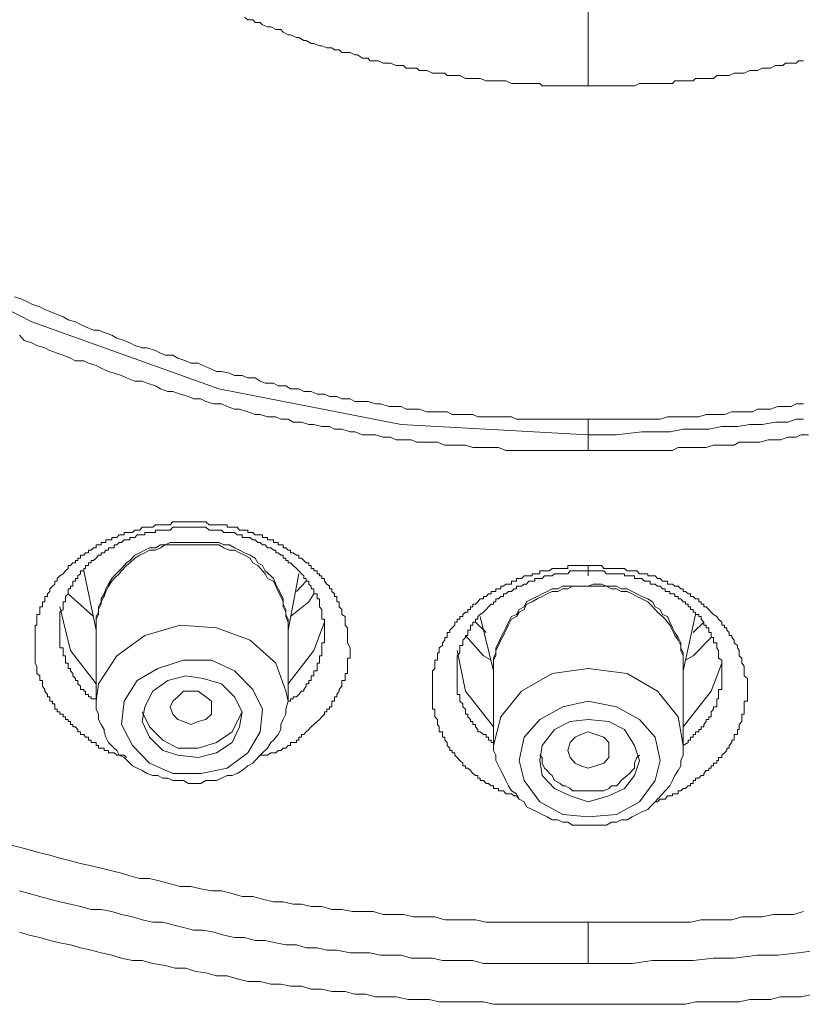
# Model space of a CAD drawing. Units: inches. Extents: x 254.7 to 337.7, y -282.2 to -223.
# Drawn here: x 276.5 to 277.2, y -242.4 to -241.6 of the extents above; entities that cross this region are included whole.
import ezdxf

# ---------------------------------------------------------------- set-up
doc = ezdxf.new("R2010")
doc.units = ezdxf.units.IN
doc.header["$MEASUREMENT"] = 0
doc.layers.add('图层 1', color=7, linetype='Continuous')

msp = doc.modelspace()

# ---------------------------------------------------------------- linework, layer by layer
at = {"layer": '图层 1', "lineweight": 9}
for points in [[(276.00245, -241.10914), (276.00934, -241.19906), (276.04103, -241.33617), (276.10098, -241.46502), (276.1871, -241.58319), (276.29597, -241.68964), (276.39657, -241.76337), (276.53781, -241.83571), (276.69422, -241.89152), (276.8465, -241.9215), (277.0029, -241.93011)], [(277.0029, -241.63831), (277.0029, -241.6297), (277.0029, -241.62143), (277.0029, -241.6104), (277.0029, -241.60282), (277.0029, -241.59111), (277.0029, -241.58319), (277.0029, -241.57664), (277.0029, -241.57044)], [(277.0029, -241.63831), (277.00084, -241.63831), (276.9967, -241.63831), (276.99188, -241.63831), (276.98981, -241.63831), (276.98568, -241.63831), (276.98361, -241.63831), (276.97948, -241.63831), (276.97465, -241.63831), (276.97259, -241.63831), (276.96845, -241.63831), (276.96432, -241.63831), (276.96225, -241.63624), (276.95812, -241.63624), (276.95605, -241.63624), (276.95123, -241.63624), (276.94709, -241.63624), (276.94502, -241.63624), (276.94089, -241.63624), (276.93882, -241.63624), (276.934, -241.63417), (276.92987, -241.63417), (276.9278, -241.63417), (276.92367, -241.63417), (276.91953, -241.63417), (276.91746, -241.63417), (276.91264, -241.63211), (276.91057, -241.63211), (276.90644, -241.63211), (276.90231, -241.63211), (276.90024, -241.63211), (276.89542, -241.6297), (276.89335, -241.6297), (276.88921, -241.6297), (276.88508, -241.6297), (276.88301, -241.62763), (276.87819, -241.62763), (276.87681, -241.62763), (276.87268, -241.62763), (276.86785, -241.62556), (276.86579, -241.62556), (276.86165, -241.62556), (276.85959, -241.62349), (276.85476, -241.62349), (276.85063, -241.62349), (276.84856, -241.62143), (276.84443, -241.62143), (276.84236, -241.62143), (276.83754, -241.61936), (276.8334, -241.61936), (276.83134, -241.61936), (276.8272, -241.61729), (276.82514, -241.61729), (276.82031, -241.61729), (276.81893, -241.61523), (276.81411, -241.61523), (276.80998, -241.61247), (276.80791, -241.61247), (276.80378, -241.6104), (276.80171, -241.6104), (276.79689, -241.6104), (276.79482, -241.60834), (276.79068, -241.60834), (276.78862, -241.60661), (276.78448, -241.60661), (276.78035, -241.60489), (276.77828, -241.60489), (276.77346, -241.60282), (276.77139, -241.60282), (276.76726, -241.60041), (276.76519, -241.60041), (276.76106, -241.598), (276.75899, -241.598), (276.75417, -241.59559), (276.7521, -241.59559), (276.74797, -241.59352), (276.7459, -241.59111), (276.74176, -241.59111), (276.73763, -241.58904), (276.73487, -241.58904), (276.73074, -241.58732), (276.72867, -241.58525), (276.72454, -241.58525), (276.72247, -241.58319), (276.71834, -241.58319), (276.71558, -241.58078)], [(277.18274, -241.61729), (277.1786, -241.61729), (277.17654, -241.61936), (277.1724, -241.61936), (277.16758, -241.61936), (277.16551, -241.62143), (277.16138, -241.62143), (277.15931, -241.62143), (277.15518, -241.62349), (277.15104, -241.62349), (277.14829, -241.62349), (277.14415, -241.62556), (277.14208, -241.62556), (277.13795, -241.62556), (277.13313, -241.62763), (277.13106, -241.62763), (277.12761, -241.62763), (277.12486, -241.62763), (277.12072, -241.6297), (277.11659, -241.6297), (277.11452, -241.6297), (277.11039, -241.6297), (277.10763, -241.63211), (277.1035, -241.63211), (277.09937, -241.63211), (277.0973, -241.63211), (277.09247, -241.63211), (277.09041, -241.63417), (277.08627, -241.63417), (277.08214, -241.63417), (277.08007, -241.63417), (277.07525, -241.63417), (277.07318, -241.63624), (277.06905, -241.63624), (277.06491, -241.63624), (277.06285, -241.63624), (277.05871, -241.63624), (277.05665, -241.63624), (277.05251, -241.63624), (277.04769, -241.63624), (277.04562, -241.63624), (277.04149, -241.63831), (277.03735, -241.63831), (277.03529, -241.63831), (277.03046, -241.63831), (277.0284, -241.63831), (277.02426, -241.63831), (277.02013, -241.63831), (277.01806, -241.63831), (277.01393, -241.63831), (277.01117, -241.63831), (277.00704, -241.63831), (277.0029, -241.63831)], [(276.52335, -241.8147), (276.52955, -241.81676), (276.53368, -241.81849), (276.53781, -241.8209), (276.5447, -241.82297), (276.54884, -241.82538), (276.55297, -241.8271), (276.55917, -241.82951), (276.564, -241.83158), (276.56813, -241.83399), (276.57433, -241.83571), (276.57847, -241.83778), (276.5826, -241.83985), (276.58949, -241.8426), (276.59363, -241.8426), (276.59845, -241.84467), (276.60465, -241.84674), (276.60878, -241.84915), (276.61498, -241.85122), (276.61981, -241.85328), (276.62394, -241.85535), (276.63014, -241.85742), (276.63428, -241.85742), (276.64117, -241.85948), (276.6453, -241.8619), (276.64944, -241.86362), (276.65564, -241.86362), (276.65977, -241.86603), (276.66666, -241.8681), (276.6708, -241.87016), (276.677, -241.87016), (276.68113, -241.87223), (276.68595, -241.8743), (276.69215, -241.87705), (276.69629, -241.87705), (276.70318, -241.87843), (276.70731, -241.8805), (276.71351, -241.8805), (276.71834, -241.88257), (276.72454, -241.88257), (276.72867, -241.88532), (276.73281, -241.88704), (276.7397, -241.88704), (276.74383, -241.88911), (276.75003, -241.88911), (276.75417, -241.89152), (276.76106, -241.89152), (276.76519, -241.89393), (276.77139, -241.89393), (276.77622, -241.896), (276.78242, -241.896), (276.78655, -241.89807), (276.79275, -241.89807), (276.79689, -241.90014), (276.80378, -241.90014), (276.80791, -241.9022), (276.81411, -241.9022), (276.81893, -241.9022), (276.82514, -241.90427), (276.82927, -241.90427), (276.83616, -241.90634), (276.84029, -241.90634), (276.8465, -241.90634), (276.85063, -241.90875), (276.85683, -241.90875), (276.86165, -241.90875), (276.86785, -241.91082), (276.87268, -241.91082), (276.87819, -241.91082), (276.88508, -241.91082), (276.88921, -241.91323), (276.89542, -241.91323), (276.90024, -241.91323), (276.90644, -241.91323), (276.91057, -241.91495), (276.91746, -241.91495), (276.9216, -241.91495), (276.9278, -241.91495), (276.93193, -241.91495), (276.93882, -241.91495), (276.94296, -241.91702), (276.94916, -241.91702), (276.95329, -241.91702), (276.96018, -241.91702), (276.96638, -241.91702), (276.97052, -241.91702), (276.97741, -241.91702), (276.98154, -241.91702), (276.98774, -241.91702), (276.99188, -241.91702), (276.99877, -241.91702), (277.0029, -241.91702)], [(277.0029, -241.9432), (276.99877, -241.9432), (276.99188, -241.9432), (276.98568, -241.9432), (276.98154, -241.9432), (276.97465, -241.9432), (276.96845, -241.9432), (276.96225, -241.9432), (276.95812, -241.9432), (276.95123, -241.9432), (276.94502, -241.9432), (276.94089, -241.9432), (276.934, -241.9432), (276.9278, -241.94079), (276.92367, -241.94079), (276.91746, -241.94079), (276.91057, -241.94079), (276.90644, -241.94079), (276.90024, -241.93872), (276.89335, -241.93872), (276.88921, -241.93872), (276.88301, -241.93872), (276.87681, -241.93631), (276.87268, -241.93631), (276.86579, -241.93631), (276.85959, -241.93631), (276.85476, -241.93424), (276.84856, -241.93424), (276.84236, -241.93424), (276.83754, -241.93217), (276.83134, -241.93217), (276.82514, -241.93011), (276.82031, -241.93011), (276.81411, -241.93011), (276.80791, -241.9277), (276.80378, -241.9277), (276.79689, -241.92528), (276.79068, -241.92528), (276.78655, -241.92322), (276.78035, -241.92322), (276.77346, -241.9215), (276.76933, -241.9215), (276.76312, -241.91943), (276.75623, -241.91943), (276.7521, -241.91702), (276.7459, -241.91702), (276.74176, -241.91495), (276.73487, -241.91495), (276.72867, -241.91323), (276.72454, -241.91323), (276.71834, -241.91082), (276.71145, -241.90875), (276.70731, -241.90875), (276.70111, -241.90634), (276.69629, -241.90427), (276.69009, -241.90427), (276.6832, -241.9022), (276.67906, -241.90014), (276.67286, -241.90014), (276.66873, -241.89807), (276.66184, -241.896), (276.65564, -241.89393), (276.6515, -241.89393), (276.6453, -241.89152), (276.64117, -241.88911), (276.63428, -241.88704), (276.63014, -241.88532), (276.62394, -241.88532), (276.61705, -241.88257), (276.61292, -241.8805), (276.60672, -241.87843), (276.60189, -241.87705), (276.59569, -241.8743), (276.59156, -241.87223), (276.58536, -241.87016), (276.58122, -241.8681), (276.57433, -241.8681), (276.5702, -241.86603), (276.564, -241.86362), (276.55917, -241.8619), (276.55297, -241.85948), (276.54884, -241.85742), (276.54195, -241.85535), (276.53781, -241.85328), (276.53161, -241.85122), (276.52748, -241.84674)], [(277.0029, -241.91702), (277.0091, -241.91702), (277.01393, -241.91702), (277.02013, -241.91702), (277.02426, -241.91702), (277.03046, -241.91702), (277.03529, -241.91702), (277.04149, -241.91702), (277.04769, -241.91702), (277.05251, -241.91702), (277.05871, -241.91702), (277.06285, -241.91702), (277.06905, -241.91495), (277.07318, -241.91495), (277.08007, -241.91495), (277.08421, -241.91495), (277.09041, -241.91495), (277.09523, -241.91495), (277.10143, -241.91323), (277.10557, -241.91323), (277.11177, -241.91323), (277.11659, -241.91323), (277.12279, -241.91082), (277.12761, -241.91082), (277.13313, -241.91082), (277.14002, -241.91082), (277.14415, -241.90875), (277.15104, -241.90875), (277.15518, -241.90875), (277.16138, -241.90634), (277.16551, -241.90634), (277.1724, -241.90634), (277.17654, -241.90427), (277.18274, -241.90427)], [(277.0029, -241.93011), (277.02633, -241.93011), (277.04769, -241.9277), (277.05871, -241.9277), (277.07112, -241.9277), (277.08214, -241.92528), (277.09247, -241.92528), (277.1035, -241.92528), (277.11452, -241.92322), (277.12761, -241.92322), (277.13795, -241.9215), (277.14829, -241.9215), (277.15931, -241.91943), (277.16551, -241.91943), (277.16965, -241.91943), (277.17654, -241.91702), (277.18274, -241.91702)], [(277.0029, -241.91702), (277.0029, -241.9215), (277.0029, -241.92322), (277.0029, -241.92528), (277.0029, -241.9277), (277.0029, -241.93011)], [(277.18687, -241.93011), (277.18067, -241.93011), (277.17654, -241.93217), (277.16965, -241.93217), (277.16344, -241.93424), (277.15931, -241.93424), (277.15311, -241.93424), (277.14622, -241.93631), (277.14208, -241.93631), (277.13588, -241.93631), (277.12899, -241.93631), (277.12486, -241.93872), (277.11866, -241.93872), (277.11177, -241.93872), (277.10763, -241.93872), (277.10143, -241.94079), (277.09523, -241.94079), (277.09041, -241.94079), (277.08421, -241.94079), (277.07801, -241.94079), (277.07318, -241.9432), (277.06698, -241.9432), (277.06078, -241.9432), (277.05458, -241.9432), (277.04976, -241.9432), (277.04355, -241.9432), (277.03735, -241.9432), (277.03322, -241.9432), (277.02633, -241.9432), (277.02013, -241.9432), (277.01599, -241.9432), (277.0091, -241.9432), (277.0029, -241.9432)], [(277.0029, -241.9432), (277.0029, -241.94079), (277.0029, -241.93631), (277.0029, -241.93424), (277.0029, -241.93217), (277.0029, -241.93011)], [(276.61705, -242.19986), (276.61498, -242.19779), (276.61292, -242.19779), (276.61085, -242.19779), (276.60878, -242.19779), (276.60672, -242.19607), (276.60465, -242.19607), (276.60189, -242.19607), (276.60189, -242.194), (276.59983, -242.194), (276.59845, -242.194), (276.59845, -242.19194), (276.59569, -242.19194), (276.59363, -242.19194), (276.59363, -242.18987), (276.59156, -242.18987), (276.59156, -242.18746), (276.58949, -242.18746), (276.58742, -242.18746), (276.58742, -242.18539), (276.58536, -242.18539), (276.58536, -242.18298), (276.5826, -242.18298), (276.58122, -242.18057), (276.57847, -242.18057), (276.57847, -242.1785), (276.5764, -242.1785), (276.5764, -242.17643), (276.57433, -242.17437), (276.57227, -242.17437), (276.57227, -242.1723), (276.5702, -242.1723), (276.5702, -242.16989), (276.56813, -242.16989), (276.56813, -242.16816), (276.56606, -242.16816), (276.56606, -242.16575), (276.564, -242.16575), (276.564, -242.16369), (276.56124, -242.16369), (276.56124, -242.16162), (276.55917, -242.16162), (276.55917, -242.15955), (276.55711, -242.15955), (276.55711, -242.15748), (276.55711, -242.15507), (276.55504, -242.15507), (276.55504, -242.15266), (276.55297, -242.15266), (276.55297, -242.15094), (276.55297, -242.14922), (276.55091, -242.14922), (276.55091, -242.14715), (276.54884, -242.14439), (276.54884, -242.14301), (276.54677, -242.14026), (276.54677, -242.13819), (276.54677, -242.13544), (276.5447, -242.13544), (276.5447, -242.13371), (276.5447, -242.13165), (276.54195, -242.12958), (276.54195, -242.12751), (276.54195, -242.12544), (276.54195, -242.12338), (276.54057, -242.12097), (276.54057, -242.11855), (276.54057, -242.11683), (276.54057, -242.11477), (276.54057, -242.11235), (276.54057, -242.11029), (276.54057, -242.10822), (276.54057, -242.10615), (276.54057, -242.10409), (276.54057, -242.10167), (276.54057, -242.09961), (276.54057, -242.09788), (276.54057, -242.09547), (276.54057, -242.09341), (276.54057, -242.09134), (276.54057, -242.08927), (276.54195, -242.08927), (276.54195, -242.08686), (276.54195, -242.0841), (276.54195, -242.08204), (276.54195, -242.08031), (276.5447, -242.08031), (276.5447, -242.07825), (276.5447, -242.07618), (276.5447, -242.07377), (276.54677, -242.07377), (276.54677, -242.0717), (276.54677, -242.06963), (276.54884, -242.06963), (276.54884, -242.06722), (276.54884, -242.06516), (276.55091, -242.06516), (276.55091, -242.06309), (276.55297, -242.06102), (276.55297, -242.05895), (276.55504, -242.05654), (276.55711, -242.05482), (276.55711, -242.05241), (276.55917, -242.05241), (276.55917, -242.05034), (276.56124, -242.04793), (276.564, -242.04621), (276.56606, -242.0438), (276.56813, -242.04173), (276.56813, -242.03932), (276.5702, -242.03932), (276.57227, -242.03725), (276.57433, -242.03725), (276.57433, -242.03518), (276.5764, -242.03518), (276.5764, -242.03312), (276.57847, -242.03312), (276.57847, -242.0307), (276.58122, -242.0307), (276.5826, -242.02864), (276.58536, -242.02864), (276.58536, -242.02657), (276.58742, -242.02657), (276.58949, -242.0245), (276.59156, -242.0245), (276.59156, -242.02209), (276.59363, -242.02209), (276.59569, -242.02209), (276.59569, -242.02002), (276.59845, -242.02002), (276.59983, -242.02002), (276.59983, -242.01796), (276.60189, -242.01796), (276.60465, -242.01796), (276.60465, -242.01589), (276.60672, -242.01589), (276.60878, -242.01589), (276.61085, -242.01382), (276.61292, -242.01382), (276.61498, -242.01382), (276.61498, -242.01176), (276.61705, -242.01176), (276.61981, -242.01176), (276.62187, -242.01176), (276.62394, -242.00969), (276.62601, -242.00969), (276.62808, -242.00969), (276.63014, -242.00728), (276.63221, -242.00728), (276.63428, -242.00728), (276.63634, -242.00728), (276.6391, -242.00728), (276.64117, -242.00521), (276.64323, -242.00521), (276.6453, -242.00521), (276.64737, -242.00521), (276.64944, -242.00521), (276.6515, -242.00521), (276.65357, -242.00521), (276.65564, -242.0028), (276.6577, -242.0028), (276.65977, -242.0028), (276.66184, -242.0028), (276.66459, -242.0028), (276.66666, -242.0028), (276.66873, -242.0028), (276.6708, -242.0028), (276.67286, -242.0028), (276.67493, -242.0028), (276.677, -242.0028), (276.67906, -242.0028), (276.68113, -242.0028), (276.6832, -242.0028), (276.68595, -242.00521), (276.68802, -242.00521), (276.69009, -242.00521), (276.69215, -242.00521), (276.69422, -242.00521), (276.69629, -242.00521), (276.69836, -242.00521), (276.70111, -242.00521), (276.70111, -242.00728), (276.70318, -242.00728), (276.70525, -242.00728), (276.70731, -242.00728), (276.70938, -242.00728), (276.71145, -242.00969), (276.71351, -242.00969), (276.71558, -242.00969), (276.71834, -242.00969), (276.71834, -242.01176), (276.7204, -242.01176), (276.72247, -242.01176), (276.72454, -242.01382), (276.72661, -242.01382), (276.72867, -242.01382), (276.73074, -242.01382), (276.73074, -242.01589), (276.73281, -242.01589), (276.73487, -242.01589), (276.73487, -242.01796), (276.73763, -242.01796), (276.7397, -242.01796), (276.7397, -242.02002), (276.74176, -242.02002), (276.74383, -242.02002), (276.74383, -242.02209), (276.7459, -242.02209), (276.74797, -242.02209), (276.74797, -242.0245), (276.75003, -242.0245), (276.7521, -242.02657), (276.75417, -242.02657), (276.75417, -242.02864), (276.75623, -242.02864), (276.75899, -242.0307), (276.76106, -242.0307), (276.76106, -242.03312), (276.76312, -242.03312), (276.76519, -242.03518), (276.76726, -242.03725), (276.76933, -242.03725), (276.76933, -242.03932), (276.77139, -242.03932), (276.77139, -242.04173), (276.77346, -242.04173), (276.77346, -242.0438), (276.77622, -242.0438), (276.77622, -242.04621), (276.77828, -242.04621), (276.77828, -242.04793), (276.78035, -242.04793), (276.78035, -242.05034), (276.78242, -242.05034), (276.78242, -242.05241), (276.78448, -242.05482), (276.78655, -242.05654), (276.78655, -242.05895), (276.78862, -242.05895), (276.78862, -242.06102), (276.79068, -242.06309), (276.79068, -242.06516), (276.79275, -242.06516), (276.79275, -242.06722), (276.79275, -242.06963), (276.79482, -242.06963), (276.79482, -242.0717), (276.79482, -242.07377), (276.79689, -242.07618), (276.79689, -242.07825), (276.79689, -242.08031), (276.79964, -242.08204), (276.79964, -242.0841), (276.79964, -242.08686), (276.79964, -242.08927), (276.80171, -242.09134), (276.80171, -242.09341), (276.80171, -242.09547), (276.80171, -242.09788), (276.80171, -242.09961), (276.80171, -242.10167), (276.80171, -242.10409), (276.80378, -242.10822)], [(276.78242, -242.09547), (276.78242, -242.09134), (276.78242, -242.08927), (276.78242, -242.08686), (276.78242, -242.0841), (276.78035, -242.0841), (276.78035, -242.08204), (276.78035, -242.08031), (276.78035, -242.07825), (276.78035, -242.07618), (276.77828, -242.07377), (276.77828, -242.0717), (276.77828, -242.06963), (276.77828, -242.06722), (276.77622, -242.06722), (276.77622, -242.06516), (276.77622, -242.06309), (276.77346, -242.06309), (276.77346, -242.06102), (276.77346, -242.05895), (276.77139, -242.05895), (276.77139, -242.05654), (276.76933, -242.05482), (276.76933, -242.05241), (276.76726, -242.05241), (276.76726, -242.05034), (276.76519, -242.05034), (276.76519, -242.04793), (276.76312, -242.04621), (276.76106, -242.0438), (276.75899, -242.04173), (276.75623, -242.03932), (276.75417, -242.03725), (276.7521, -242.03725), (276.7521, -242.03518), (276.75003, -242.03518), (276.75003, -242.03312), (276.74797, -242.03312), (276.74797, -242.0307), (276.7459, -242.0307), (276.74383, -242.02864), (276.74176, -242.02864), (276.74176, -242.02657), (276.7397, -242.02657), (276.73763, -242.0245), (276.73487, -242.0245), (276.73281, -242.02209), (276.73074, -242.02209), (276.72867, -242.02002), (276.72661, -242.02002), (276.72454, -242.01796), (276.72247, -242.01796), (276.7204, -242.01589), (276.71834, -242.01589), (276.71558, -242.01589), (276.71351, -242.01589), (276.71351, -242.01382), (276.71145, -242.01382), (276.70938, -242.01382), (276.70731, -242.01176), (276.70525, -242.01176), (276.70318, -242.01176), (276.70111, -242.01176), (276.69836, -242.01176), (276.69629, -242.00969), (276.69422, -242.00969), (276.69215, -242.00969), (276.69009, -242.00969), (276.68802, -242.00969), (276.68595, -242.00969), (276.6832, -242.00728), (276.68113, -242.00728), (276.67906, -242.00728), (276.677, -242.00728), (276.67493, -242.00728), (276.67286, -242.00728), (276.6708, -242.00728), (276.66873, -242.00728), (276.66666, -242.00728), (276.66459, -242.00728), (276.66184, -242.00728), (276.65977, -242.00728), (276.6577, -242.00728), (276.65564, -242.00728), (276.65357, -242.00969), (276.6515, -242.00969), (276.64944, -242.00969), (276.64737, -242.00969), (276.6453, -242.00969), (276.64323, -242.00969), (276.64117, -242.00969), (276.64117, -242.01176), (276.6391, -242.01176), (276.63634, -242.01176), (276.63428, -242.01176), (276.63221, -242.01176), (276.63221, -242.01382), (276.63014, -242.01382), (276.62808, -242.01382), (276.62601, -242.01382), (276.62394, -242.01589), (276.62187, -242.01589), (276.61981, -242.01589), (276.61981, -242.01796), (276.61705, -242.01796), (276.61498, -242.01796), (276.61292, -242.02002), (276.61085, -242.02002), (276.60878, -242.02209), (276.60672, -242.02209), (276.60672, -242.0245), (276.60465, -242.0245), (276.60189, -242.0245), (276.60189, -242.02657), (276.59983, -242.02657), (276.59845, -242.02864), (276.59569, -242.02864), (276.59569, -242.0307), (276.59363, -242.0307), (276.59156, -242.03312), (276.58949, -242.03518), (276.58742, -242.03518), (276.58742, -242.03725), (276.58536, -242.03725), (276.58536, -242.03932), (276.5826, -242.03932), (276.5826, -242.04173), (276.58122, -242.04173), (276.58122, -242.0438), (276.57847, -242.0438), (276.57847, -242.04621), (276.5764, -242.04793), (276.5764, -242.05034), (276.57433, -242.05034), (276.57433, -242.05241), (276.57227, -242.05241), (276.57227, -242.05482), (276.57227, -242.05654), (276.5702, -242.05654), (276.5702, -242.05895), (276.56813, -242.05895), (276.56813, -242.06102), (276.56813, -242.06309), (276.56606, -242.06516), (276.56606, -242.06722), (276.56606, -242.06963), (276.564, -242.06963), (276.564, -242.0717), (276.564, -242.07377), (276.564, -242.07618), (276.56124, -242.07825), (276.56124, -242.08031), (276.56124, -242.08204), (276.56124, -242.0841), (276.56124, -242.08686), (276.56124, -242.08927), (276.56124, -242.09134), (276.56124, -242.09341), (276.56124, -242.09547), (276.56124, -242.09788), (276.56124, -242.09961), (276.56124, -242.10167), (276.56124, -242.10409), (276.56124, -242.10615), (276.56124, -242.10822), (276.564, -242.10822), (276.564, -242.11029), (276.564, -242.11235), (276.564, -242.11477), (276.56606, -242.11477), (276.56606, -242.11683), (276.56606, -242.11855), (276.56606, -242.12097), (276.56813, -242.12097), (276.56813, -242.12338), (276.56813, -242.12544), (276.5702, -242.12544), (276.5702, -242.12751), (276.57227, -242.12958), (276.57227, -242.13165), (276.57433, -242.13371), (276.57433, -242.13544), (276.5764, -242.13544), (276.5764, -242.13819), (276.57847, -242.14026), (276.57847, -242.14301), (276.58122, -242.14301), (276.58122, -242.14439), (276.5826, -242.14439), (276.5826, -242.14715), (276.58536, -242.14715), (276.58536, -242.14922), (276.58742, -242.14922), (276.58742, -242.15094), (276.58949, -242.15094), (276.59156, -242.15094), (276.59156, -242.15266)], [(276.6708, -242.02002), (276.66666, -242.02002), (276.66184, -242.02002), (276.6577, -242.02002), (276.65357, -242.02002), (276.64944, -242.02209), (276.6453, -242.02209), (276.64117, -242.0245), (276.63634, -242.0245), (276.63221, -242.02657), (276.62808, -242.02864), (276.62394, -242.0307), (276.61981, -242.03518), (276.61705, -242.03725), (276.61292, -242.04173), (276.61085, -242.0438), (276.60672, -242.04793), (276.60465, -242.05034), (276.60189, -242.05482), (276.59983, -242.05895), (276.59845, -242.06309), (276.59569, -242.06722), (276.59569, -242.0717), (276.59363, -242.07618), (276.59363, -242.08031), (276.59156, -242.0841), (276.59156, -242.08927)], [(276.6708, -242.02209), (276.66666, -242.02209), (276.66184, -242.02209), (276.6577, -242.02209), (276.65357, -242.02209), (276.64944, -242.02209), (276.6453, -242.0245), (276.64117, -242.02657), (276.63634, -242.02657), (276.63221, -242.02864), (276.62808, -242.0307), (276.62394, -242.03312), (276.61981, -242.03725), (276.61705, -242.03932), (276.61292, -242.0438), (276.61085, -242.04621), (276.60672, -242.05034), (276.60465, -242.05241), (276.60189, -242.05654), (276.59983, -242.06102), (276.59845, -242.06516), (276.59569, -242.06963), (276.59363, -242.07377), (276.59363, -242.07825), (276.59156, -242.08204), (276.59156, -242.08686)], [(276.7521, -242.08927), (276.7521, -242.0841), (276.75003, -242.08031), (276.75003, -242.07618), (276.74797, -242.0717), (276.74797, -242.06722), (276.7459, -242.06309), (276.74383, -242.05895), (276.74176, -242.05482), (276.7397, -242.05034), (276.73763, -242.04793), (276.73281, -242.0438), (276.73074, -242.03932), (276.72661, -242.03725), (276.72454, -242.03312), (276.7204, -242.0307), (276.71558, -242.02864), (276.71145, -242.02657), (276.70731, -242.0245), (276.70318, -242.02209), (276.69836, -242.02209), (276.69422, -242.02002), (276.69009, -242.02002), (276.68595, -242.02002), (276.68113, -242.02002), (276.677, -242.02002), (276.6708, -242.02002)], [(276.7521, -242.08686), (276.75003, -242.08204), (276.75003, -242.07825), (276.74797, -242.07377), (276.74797, -242.06963), (276.7459, -242.06516), (276.74383, -242.06102), (276.74176, -242.05654), (276.7397, -242.05241), (276.73487, -242.05034), (276.73281, -242.04621), (276.73074, -242.0438), (276.72661, -242.03932), (276.72247, -242.03725), (276.7204, -242.03312), (276.71558, -242.0307), (276.71145, -242.02864), (276.70731, -242.02657), (276.70318, -242.02657), (276.69836, -242.0245), (276.69422, -242.02209), (276.69009, -242.02209), (276.68595, -242.02209), (276.68113, -242.02209), (276.677, -242.02209), (276.6708, -242.02209)], [(276.58122, -242.0438), (276.59156, -242.09341)], [(276.7521, -242.09341), (276.76106, -242.04621)], [(276.94502, -242.23465), (276.94296, -242.2319), (276.94089, -242.2319), (276.93882, -242.23018), (276.93607, -242.23018), (276.934, -242.23018), (276.93193, -242.22776), (276.92987, -242.22776), (276.9278, -242.22776), (276.9278, -242.2257), (276.92573, -242.2257), (276.92367, -242.2257), (276.92367, -242.22363), (276.9216, -242.22363), (276.91953, -242.22156), (276.91746, -242.22156), (276.9154, -242.21915), (276.91264, -242.21915), (276.91264, -242.21708), (276.91057, -242.21708), (276.91057, -242.21502), (276.90851, -242.21502), (276.90644, -242.21329), (276.90437, -242.21088), (276.90231, -242.20882), (276.90024, -242.20882), (276.90024, -242.20675), (276.89817, -242.20675), (276.89817, -242.20468), (276.89542, -242.20227), (276.89335, -242.19986), (276.89128, -242.19779), (276.89128, -242.19607), (276.88921, -242.19607), (276.88921, -242.194), (276.88715, -242.194), (276.88715, -242.19194), (276.88508, -242.18987), (276.88508, -242.18746), (276.88301, -242.18539), (276.88301, -242.18298), (276.88095, -242.18298), (276.88095, -242.18057), (276.88095, -242.1785), (276.87819, -242.1785), (276.87819, -242.17643), (276.87819, -242.17437), (276.87681, -242.1723), (276.87681, -242.16989), (276.87681, -242.16816), (276.87474, -242.16575), (276.87474, -242.16369), (276.87474, -242.16162), (276.87474, -242.15955), (276.87268, -242.15955), (276.87268, -242.15748), (276.87268, -242.15507), (276.87268, -242.15266), (276.87268, -242.15094), (276.87268, -242.14922), (276.87268, -242.14715), (276.87268, -242.14439), (276.87268, -242.14301), (276.87268, -242.14026), (276.87268, -242.13819), (276.87268, -242.13544), (276.87268, -242.13371), (276.87268, -242.13165), (276.87268, -242.12958), (276.87268, -242.12751), (276.87474, -242.12544), (276.87474, -242.12338), (276.87474, -242.12097), (276.87474, -242.11855), (276.87681, -242.11855), (276.87681, -242.11683), (276.87681, -242.11477), (276.87681, -242.11235), (276.87819, -242.11235), (276.87819, -242.11029), (276.87819, -242.10822), (276.88095, -242.10615), (276.88095, -242.10409), (276.88301, -242.10167), (276.88301, -242.09961), (276.88508, -242.09961), (276.88508, -242.09788), (276.88508, -242.09547), (276.88715, -242.09547), (276.88715, -242.09341), (276.88921, -242.09134), (276.89128, -242.08927), (276.89128, -242.08686), (276.89335, -242.08686), (276.89335, -242.0841), (276.89542, -242.0841), (276.89542, -242.08204), (276.89817, -242.08204), (276.89817, -242.08031), (276.90024, -242.07825), (276.90231, -242.07825), (276.90231, -242.07618), (276.90437, -242.07618), (276.90437, -242.07377), (276.90644, -242.07377), (276.90644, -242.0717), (276.90851, -242.0717), (276.91057, -242.06963), (276.91264, -242.06722), (276.9154, -242.06722), (276.9154, -242.06516), (276.91746, -242.06516), (276.91953, -242.06309), (276.9216, -242.06309), (276.9216, -242.06102), (276.92367, -242.06102), (276.92573, -242.06102), (276.92573, -242.05895), (276.9278, -242.05895), (276.92987, -242.05895), (276.92987, -242.05654), (276.93193, -242.05654), (276.934, -242.05482), (276.93607, -242.05482), (276.93882, -242.05482), (276.93882, -242.05241), (276.94089, -242.05241), (276.94296, -242.05241), (276.94296, -242.05034), (276.94502, -242.05034), (276.94709, -242.05034), (276.94916, -242.04793), (276.95123, -242.04793), (276.95329, -242.04793), (276.95605, -242.04793), (276.95605, -242.04621), (276.95812, -242.04621), (276.96018, -242.04621), (276.96225, -242.04621), (276.96225, -242.0438), (276.96432, -242.0438), (276.96638, -242.0438), (276.96845, -242.0438), (276.97052, -242.0438), (276.97259, -242.04173), (276.97465, -242.04173), (276.97741, -242.04173), (276.97948, -242.04173), (276.98154, -242.04173), (276.98361, -242.04173), (276.98568, -242.04173), (276.98568, -242.03932), (276.98774, -242.03932), (276.98981, -242.03932), (276.99188, -242.03932), (276.99395, -242.03932), (276.9967, -242.03932), (276.99877, -242.03932), (277.00084, -242.03932), (277.0029, -242.03932)], [(277.0029, -242.0438), (277.00084, -242.0438), (276.99877, -242.0438), (276.9967, -242.0438), (276.99395, -242.0438), (276.99188, -242.0438), (276.98981, -242.0438), (276.98774, -242.0438), (276.98568, -242.04621), (276.98361, -242.04621), (276.98154, -242.04621), (276.97948, -242.04621), (276.97741, -242.04621), (276.97465, -242.04621), (276.97259, -242.04793), (276.97052, -242.04793), (276.96845, -242.04793), (276.96638, -242.04793), (276.96432, -242.05034), (276.96225, -242.05034), (276.96018, -242.05034), (276.95812, -242.05034), (276.95812, -242.05241), (276.95605, -242.05241), (276.95329, -242.05241), (276.95123, -242.05482), (276.94916, -242.05482), (276.94709, -242.05654), (276.94502, -242.05654), (276.94296, -242.05654), (276.94296, -242.05895), (276.94089, -242.05895), (276.93882, -242.06102), (276.93607, -242.06102), (276.934, -242.06309), (276.93193, -242.06309), (276.93193, -242.06516), (276.92987, -242.06516), (276.9278, -242.06722), (276.92573, -242.06722), (276.92573, -242.06963), (276.92367, -242.06963), (276.92367, -242.0717), (276.9216, -242.0717), (276.91953, -242.07377), (276.91746, -242.07618), (276.9154, -242.07825), (276.91264, -242.08031), (276.91057, -242.08204), (276.91057, -242.0841), (276.90851, -242.0841), (276.90851, -242.08686), (276.90644, -242.08686), (276.90644, -242.08927), (276.90437, -242.08927), (276.90437, -242.09134), (276.90437, -242.09341), (276.90231, -242.09341), (276.90231, -242.09547), (276.90231, -242.09788), (276.90024, -242.09788), (276.90024, -242.09961), (276.89817, -242.10167), (276.89817, -242.10409), (276.89817, -242.10615), (276.89542, -242.10615), (276.89542, -242.10822), (276.89542, -242.11029), (276.89542, -242.11235), (276.89335, -242.11477), (276.89335, -242.11683), (276.89335, -242.11855), (276.89335, -242.12097), (276.89335, -242.12338), (276.89335, -242.12544), (276.89335, -242.12751), (276.89335, -242.12958), (276.89335, -242.13165), (276.89335, -242.13371), (276.89335, -242.13544), (276.89335, -242.13819), (276.89335, -242.14026), (276.89335, -242.14301), (276.89335, -242.14439), (276.89335, -242.14715), (276.89542, -242.14715), (276.89542, -242.14922), (276.89542, -242.15094), (276.89542, -242.15266), (276.89817, -242.15507), (276.89817, -242.15748), (276.90024, -242.15955), (276.90024, -242.16162), (276.90024, -242.16369), (276.90231, -242.16369), (276.90231, -242.16575), (276.90437, -242.16816), (276.90437, -242.16989), (276.90644, -242.16989), (276.90644, -242.1723), (276.90851, -242.1723), (276.90851, -242.17437), (276.91057, -242.17643), (276.91057, -242.1785), (276.91264, -242.1785), (276.9154, -242.18057), (276.91746, -242.18057), (276.91746, -242.18298), (276.91953, -242.18298), (276.91953, -242.18539), (276.9216, -242.18539), (276.9216, -242.18746), (276.92367, -242.18746)], [(277.0029, -242.03932), (277.0091, -242.03932), (277.01117, -242.03932), (277.01393, -242.03932), (277.01599, -242.04173), (277.01806, -242.04173), (277.02013, -242.04173), (277.0222, -242.04173), (277.02426, -242.04173), (277.02633, -242.04173), (277.0284, -242.04173), (277.03046, -242.04173), (277.03322, -242.04173), (277.03529, -242.0438), (277.03735, -242.0438), (277.03942, -242.0438), (277.04149, -242.0438), (277.04355, -242.0438), (277.04562, -242.04621), (277.04769, -242.04621), (277.04976, -242.04621), (277.05251, -242.04621), (277.05251, -242.04793), (277.05458, -242.04793), (277.05665, -242.04793), (277.05871, -242.04793), (277.06078, -242.05034), (277.06285, -242.05034), (277.06491, -242.05241), (277.06698, -242.05241), (277.06905, -242.05241), (277.06905, -242.05482), (277.07112, -242.05482), (277.07318, -242.05482), (277.07525, -242.05654), (277.07801, -242.05654), (277.08007, -242.05895), (277.08214, -242.05895), (277.08214, -242.06102), (277.08421, -242.06102), (277.08627, -242.06309), (277.08834, -242.06309), (277.08834, -242.06516), (277.09041, -242.06516), (277.09247, -242.06722), (277.09523, -242.06722), (277.09523, -242.06963), (277.0973, -242.06963), (277.0973, -242.0717), (277.09937, -242.0717), (277.09937, -242.07377), (277.10143, -242.07377), (277.1035, -242.07618), (277.10557, -242.07825), (277.10763, -242.08031), (277.11039, -242.08204), (277.11177, -242.0841), (277.11452, -242.08686), (277.11452, -242.08927), (277.11659, -242.08927), (277.11659, -242.09134), (277.11866, -242.09134), (277.11866, -242.09341), (277.12072, -242.09547), (277.12072, -242.09788), (277.12279, -242.09788), (277.12279, -242.09961), (277.12486, -242.10167), (277.12486, -242.10409), (277.12761, -242.10615), (277.12761, -242.10822), (277.12899, -242.11029), (277.12899, -242.11235), (277.12899, -242.11477), (277.13106, -242.11683), (277.13106, -242.11855), (277.13106, -242.12097), (277.13313, -242.12338), (277.13313, -242.12544), (277.13313, -242.12751), (277.13313, -242.12958), (277.13313, -242.13165), (277.13588, -242.13371), (277.13588, -242.13544), (277.13588, -242.13819), (277.13588, -242.14026), (277.13588, -242.14301), (277.13588, -242.14439), (277.13588, -242.14715), (277.13588, -242.14922), (277.13588, -242.15094), (277.13588, -242.15266), (277.13313, -242.15266), (277.13313, -242.15507), (277.13313, -242.15748), (277.13313, -242.15955), (277.13313, -242.16162), (277.13313, -242.16369), (277.13106, -242.16369), (277.13106, -242.16575), (277.13106, -242.16816), (277.13106, -242.16989), (277.12899, -242.1723), (277.12899, -242.17437), (277.12899, -242.17643), (277.12761, -242.17643), (277.12761, -242.1785), (277.12761, -242.18057), (277.12486, -242.18057), (277.12486, -242.18298), (277.12486, -242.18539), (277.12279, -242.18539), (277.12279, -242.18746), (277.12072, -242.18987), (277.12072, -242.19194), (277.11866, -242.19194), (277.11866, -242.194), (277.11659, -242.19607), (277.11452, -242.19779), (277.11452, -242.19986), (277.11177, -242.19986), (277.11177, -242.20227), (277.11039, -242.20227), (277.11039, -242.20468), (277.10763, -242.20468), (277.10763, -242.20675), (277.10557, -242.20675), (277.10557, -242.20882), (277.1035, -242.20882), (277.1035, -242.21088), (277.10143, -242.21088), (277.09937, -242.21329), (277.09937, -242.21502), (277.0973, -242.21502), (277.09523, -242.21708), (277.09247, -242.21708), (277.09247, -242.21915), (277.09041, -242.21915), (277.09041, -242.22156), (277.08834, -242.22156), (277.08834, -242.22363), (277.08627, -242.22363), (277.08421, -242.2257), (277.08214, -242.2257), (277.08007, -242.22776), (277.07801, -242.22776), (277.07801, -242.23018), (277.07525, -242.23018), (277.07318, -242.23018), (277.07318, -242.2319), (277.07112, -242.2319), (277.06905, -242.2319), (277.06698, -242.23465), (277.06491, -242.23465), (277.06285, -242.23465), (277.06078, -242.23707), (277.05871, -242.23707)], [(277.08214, -242.18987), (277.08627, -242.18746), (277.08627, -242.18539), (277.08834, -242.18539), (277.08834, -242.18298), (277.09041, -242.18298), (277.09041, -242.18057), (277.09247, -242.18057), (277.09247, -242.1785), (277.09523, -242.1785), (277.09523, -242.17643), (277.0973, -242.17643), (277.0973, -242.17437), (277.09937, -242.17437), (277.09937, -242.1723), (277.10143, -242.16989), (277.10143, -242.16816), (277.1035, -242.16816), (277.1035, -242.16575), (277.10557, -242.16575), (277.10557, -242.16369), (277.10557, -242.16162), (277.10763, -242.15955), (277.10763, -242.15748), (277.11039, -242.15748), (277.11039, -242.15507), (277.11039, -242.15266), (277.11039, -242.15094), (277.11177, -242.15094), (277.11177, -242.14922), (277.11177, -242.14715), (277.11177, -242.14439), (277.11177, -242.14301), (277.11452, -242.14301), (277.11452, -242.14026), (277.11452, -242.13819), (277.11452, -242.13544), (277.11452, -242.13371), (277.11452, -242.13165), (277.11452, -242.12958), (277.11452, -242.12751), (277.11452, -242.12544), (277.11452, -242.12338), (277.11452, -242.12097), (277.11452, -242.11855), (277.11177, -242.11683), (277.11177, -242.11477), (277.11177, -242.11235), (277.11177, -242.11029), (277.11039, -242.10822), (277.11039, -242.10615), (277.11039, -242.10409), (277.10763, -242.10409), (277.10763, -242.10167), (277.10763, -242.09961), (277.10557, -242.09961), (277.10557, -242.09788), (277.10557, -242.09547), (277.1035, -242.09547), (277.1035, -242.09341), (277.1035, -242.09134), (277.10143, -242.09134), (277.10143, -242.08927), (277.09937, -242.08927), (277.09937, -242.08686), (277.0973, -242.0841), (277.0973, -242.08204), (277.09523, -242.08204), (277.09523, -242.08031), (277.09247, -242.08031), (277.09247, -242.07825), (277.09041, -242.07825), (277.09041, -242.07618), (277.08834, -242.07618), (277.08834, -242.07377), (277.08627, -242.07377), (277.08627, -242.0717), (277.08421, -242.0717), (277.08421, -242.06963), (277.08214, -242.06963), (277.08007, -242.06722), (277.07801, -242.06722), (277.07801, -242.06516), (277.07525, -242.06516), (277.07525, -242.06309), (277.07318, -242.06309), (277.07112, -242.06309), (277.07112, -242.06102), (277.06905, -242.06102), (277.06698, -242.06102), (277.06698, -242.05895), (277.06491, -242.05895), (277.06285, -242.05654), (277.06078, -242.05654), (277.05871, -242.05482), (277.05665, -242.05482), (277.05458, -242.05482), (277.05458, -242.05241), (277.05251, -242.05241), (277.04976, -242.05241), (277.04769, -242.05034), (277.04562, -242.05034), (277.04355, -242.05034), (277.04149, -242.05034), (277.04149, -242.04793), (277.03942, -242.04793), (277.03735, -242.04793), (277.03529, -242.04793), (277.03322, -242.04793), (277.03322, -242.04621), (277.03046, -242.04621), (277.0284, -242.04621), (277.02633, -242.04621), (277.02426, -242.04621), (277.0222, -242.04621), (277.02013, -242.04621), (277.01806, -242.04621), (277.01599, -242.0438), (277.01393, -242.0438), (277.01117, -242.0438), (277.0091, -242.0438), (277.00704, -242.0438), (277.0029, -242.0438)], [(276.76726, -242.05241), (276.75899, -242.06102)], [(277.08214, -242.12544), (277.08214, -242.12097), (277.08214, -242.11683), (277.08214, -242.11235), (277.08007, -242.10822), (277.08007, -242.10409), (277.07801, -242.09961), (277.07525, -242.09547), (277.07318, -242.09134), (277.07112, -242.08686), (277.06905, -242.08204), (277.06491, -242.08031), (277.06285, -242.07618), (277.05871, -242.07377), (277.05665, -242.06963), (277.05251, -242.06722), (277.04769, -242.06516), (277.04355, -242.06309), (277.03942, -242.06102), (277.03529, -242.05895), (277.03046, -242.05895), (277.02633, -242.05654), (277.0222, -242.05654), (277.01806, -242.05654), (277.01393, -242.05482), (277.00704, -242.05482), (277.0029, -242.05654)], [(276.56813, -242.06309), (276.58949, -242.08204)], [(276.75417, -242.08204), (276.76933, -242.06963), (276.77346, -242.06309)], [(277.0029, -242.05654), (276.99877, -242.05654), (276.99395, -242.05654), (276.98981, -242.05654), (276.98568, -242.05895), (276.98154, -242.05895), (276.97741, -242.06102), (276.97259, -242.06102), (276.96845, -242.06309), (276.96432, -242.06516), (276.96018, -242.06722), (276.95605, -242.06963), (276.95123, -242.0717), (276.94916, -242.07618), (276.94502, -242.07825), (276.94296, -242.08204), (276.93882, -242.0841), (276.93607, -242.08927), (276.934, -242.09341), (276.93193, -242.09788), (276.92987, -242.10167), (276.9278, -242.10615), (276.92573, -242.11029), (276.92573, -242.11477), (276.92367, -242.11855), (276.92367, -242.12338)], [(277.0029, -242.05654), (276.99877, -242.05654), (276.99395, -242.05654), (276.98981, -242.05654), (276.98568, -242.05654), (276.98154, -242.05654), (276.97741, -242.05895), (276.97259, -242.05895), (276.96845, -242.06102), (276.96432, -242.06309), (276.96018, -242.06516), (276.95605, -242.06722), (276.95123, -242.06963), (276.94916, -242.07377), (276.94502, -242.07618), (276.94296, -242.08031), (276.93882, -242.08204), (276.93607, -242.08686), (276.934, -242.09134), (276.93193, -242.09547), (276.92987, -242.09961), (276.9278, -242.10409), (276.92573, -242.10822), (276.92573, -242.11235), (276.92367, -242.11683), (276.92367, -242.12097), (276.92367, -242.12544)], [(277.08214, -242.12338), (277.08214, -242.11855), (277.08214, -242.11477), (277.08007, -242.11029), (277.08007, -242.10615), (277.07801, -242.10167), (277.07525, -242.09788), (277.07318, -242.09341), (277.07112, -242.08927), (277.06698, -242.0841), (277.06491, -242.08204), (277.06078, -242.07825), (277.05871, -242.07618), (277.05458, -242.0717), (277.05251, -242.06963), (277.04769, -242.06722), (277.04355, -242.06516), (277.03942, -242.06309), (277.03529, -242.06102), (277.03046, -242.06102), (277.02633, -242.05895), (277.0222, -242.05895), (277.01806, -242.05654), (277.01393, -242.05654), (277.00704, -242.05654), (277.0029, -242.05654)], [(276.59156, -242.13819), (276.5702, -242.11029), (276.56124, -242.07377)], [(276.59156, -242.08686), (276.59156, -242.15266)], [(276.7521, -242.15266), (276.7521, -242.08686)], [(276.78242, -242.08686), (276.77346, -242.11029), (276.7521, -242.13819)], [(276.91746, -242.09547), (276.90851, -242.08686)], [(276.91264, -242.08204), (276.92367, -242.12751)], [(277.08214, -242.12751), (277.09247, -242.08031)], [(277.09937, -242.08686), (277.09041, -242.09547)], [(276.59156, -242.15266), (276.59363, -242.13819), (276.60878, -242.11477), (276.63221, -242.09788), (276.66184, -242.08927), (276.69215, -242.09134), (276.7204, -242.10167), (276.74176, -242.12097), (276.75003, -242.14439), (276.7521, -242.15266)], [(276.7521, -242.15266), (276.75417, -242.15266), (276.75417, -242.15094), (276.75623, -242.15094), (276.75623, -242.14922), (276.75899, -242.14922), (276.76106, -242.14715), (276.76312, -242.14439), (276.76519, -242.14439), (276.76519, -242.14301), (276.76726, -242.14026), (276.76726, -242.13819), (276.76933, -242.13819), (276.76933, -242.13544), (276.77139, -242.13544), (276.77139, -242.13371), (276.77139, -242.13165), (276.77346, -242.13165), (276.77346, -242.12958), (276.77346, -242.12751), (276.77622, -242.12751), (276.77622, -242.12544), (276.77622, -242.12338), (276.77622, -242.12097), (276.77828, -242.12097), (276.77828, -242.11855), (276.77828, -242.11683), (276.77828, -242.11477), (276.78035, -242.11477), (276.78035, -242.11235), (276.78035, -242.11029), (276.78035, -242.10822), (276.78035, -242.10615), (276.78035, -242.10409), (276.78242, -242.10409), (276.78242, -242.10167), (276.78242, -242.09961), (276.78242, -242.09788), (276.78242, -242.09547)], [(276.90024, -242.09788), (276.9154, -242.11477), (276.9216, -242.11855)], [(277.08421, -242.11855), (277.09041, -242.11477), (277.10557, -242.09961)], [(276.80378, -242.10822), (276.80378, -242.11029), (276.80378, -242.11235), (276.80378, -242.11477), (276.80378, -242.11683), (276.80171, -242.11683), (276.80171, -242.11855), (276.80171, -242.12097), (276.80171, -242.12338), (276.80171, -242.12544), (276.80171, -242.12751), (276.80171, -242.12958), (276.79964, -242.12958), (276.79964, -242.13165), (276.79964, -242.13371), (276.79964, -242.13544), (276.79689, -242.13544), (276.79689, -242.13819), (276.79689, -242.14026), (276.79482, -242.14301), (276.79482, -242.14439), (276.79275, -242.14715), (276.79275, -242.14922), (276.79068, -242.14922), (276.79068, -242.15094), (276.79068, -242.15266), (276.78862, -242.15266), (276.78862, -242.15507), (276.78862, -242.15748), (276.78655, -242.15748), (276.78655, -242.15955), (276.78448, -242.15955), (276.78448, -242.16162), (276.78242, -242.16162), (276.78242, -242.16369), (276.78035, -242.16575), (276.77828, -242.16816), (276.77622, -242.16989), (276.77346, -242.1723), (276.77139, -242.17437), (276.76933, -242.17643), (276.76726, -242.1785), (276.76519, -242.18057), (276.76312, -242.18057), (276.76312, -242.18298), (276.76106, -242.18298), (276.76106, -242.18539), (276.75899, -242.18539), (276.75899, -242.18746), (276.75623, -242.18746), (276.75417, -242.18746), (276.75417, -242.18987), (276.7521, -242.18987), (276.75003, -242.19194), (276.74797, -242.19194), (276.7459, -242.194), (276.74383, -242.194), (276.74176, -242.19607), (276.7397, -242.19607), (276.73763, -242.19607), (276.73487, -242.19779), (276.73281, -242.19779), (276.73074, -242.19779), (276.72867, -242.19779)], [(276.92367, -242.17437), (276.90024, -242.14439), (276.89335, -242.11029)], [(276.67906, -242.21329), (276.65564, -242.21329), (276.63634, -242.20468), (276.62187, -242.18987), (276.61292, -242.1723), (276.61498, -242.15266), (276.62601, -242.13544), (276.64323, -242.12544), (276.66459, -242.11855), (276.68802, -242.11855), (276.70731, -242.12751), (276.72247, -242.14301), (276.73074, -242.15955), (276.72867, -242.1785), (276.71834, -242.19607), (276.70111, -242.20882), (276.67906, -242.21329), (276.67906, -242.21329)], [(277.11452, -242.12097), (277.10557, -242.14439), (277.08214, -242.17437)], [(276.92367, -242.12338), (276.92367, -242.18987)], [(276.92367, -242.18987), (276.92987, -242.16575), (276.94709, -242.14439), (276.97259, -242.12958), (277.0029, -242.12544), (277.03529, -242.12958), (277.06078, -242.14439), (277.07801, -242.16575), (277.08214, -242.18987)], [(277.08214, -242.18987), (277.08214, -242.12338)], [(276.69629, -242.13819), (276.68113, -242.13371), (276.66666, -242.13165), (276.6515, -242.13544), (276.6391, -242.14439), (276.63221, -242.15748), (276.63014, -242.16989), (276.63634, -242.18298), (276.64737, -242.194), (276.65977, -242.19779), (276.677, -242.19986), (276.69215, -242.19607), (276.70525, -242.18746), (276.71145, -242.17437), (276.71351, -242.16162), (276.70731, -242.14922), (276.69629, -242.13819), (276.69629, -242.13819)], [(276.677, -242.16989), (276.6708, -242.1723), (276.66459, -242.16989), (276.65977, -242.16816), (276.65564, -242.16369), (276.65357, -242.15748), (276.65564, -242.15266), (276.65977, -242.14922), (276.66459, -242.14439), (276.6708, -242.14439), (276.677, -242.14439), (276.6832, -242.14922), (276.68802, -242.15266), (276.68802, -242.15748), (276.68802, -242.16369), (276.6832, -242.16816), (276.677, -242.16989), (276.677, -242.16989)], [(276.59156, -242.15266), (276.59156, -242.15955), (276.59363, -242.16369), (276.59363, -242.16816), (276.59569, -242.1723), (276.59845, -242.17643), (276.59845, -242.1785), (276.59983, -242.18298), (276.60189, -242.18746), (276.60672, -242.19194), (276.60878, -242.194), (276.61085, -242.19779), (276.61498, -242.19986), (276.61981, -242.20468), (276.62187, -242.20675), (276.62601, -242.20882), (276.63014, -242.21088), (276.63428, -242.21329), (276.6391, -242.21502), (276.64323, -242.21502), (276.64737, -242.21708), (276.6515, -242.21708)], [(276.6515, -242.21708), (276.65564, -242.21915), (276.65977, -242.21915), (276.66459, -242.21915), (276.66873, -242.22156), (276.67286, -242.22156), (276.67906, -242.22156), (276.6832, -242.21915), (276.68802, -242.21915), (276.69215, -242.21915), (276.69629, -242.21708), (276.70111, -242.21502), (276.70525, -242.21502), (276.70938, -242.21329), (276.71351, -242.21088), (276.71834, -242.20675), (276.72247, -242.20468), (276.72454, -242.20227), (276.72867, -242.19779), (276.73074, -242.19607), (276.73487, -242.19194), (276.73763, -242.18746), (276.7397, -242.18539), (276.74383, -242.18057), (276.7459, -242.17643), (276.7459, -242.1723), (276.74797, -242.16816), (276.75003, -242.16369), (276.75003, -242.15955), (276.7521, -242.15266)], [(277.02633, -242.2474), (277.0029, -242.24947), (276.98154, -242.2474), (276.96225, -242.23707), (276.94916, -242.21915), (276.94502, -242.20227), (276.94916, -242.18298), (276.96225, -242.16816), (276.98154, -242.15748), (277.0029, -242.15266), (277.02633, -242.15748), (277.04562, -242.16816), (277.05871, -242.18298), (277.06285, -242.20227), (277.05871, -242.21915), (277.04562, -242.23707), (277.02633, -242.2474), (277.02633, -242.2474)], [(276.63014, -242.16162), (276.63634, -242.17437), (276.64737, -242.18539), (276.65977, -242.19194), (276.677, -242.19194), (276.69215, -242.18746), (276.70525, -242.1785), (276.71145, -242.16575), (276.71351, -242.16162)], [(277.02013, -242.16989), (277.0029, -242.16816), (276.98774, -242.16989), (276.97465, -242.17643), (276.96432, -242.18987), (276.96225, -242.20227), (276.96432, -242.21502), (276.97465, -242.2257), (276.98774, -242.2319), (277.0029, -242.23707), (277.02013, -242.2319), (277.03322, -242.2257), (277.04149, -242.21502), (277.04562, -242.20227), (277.04149, -242.18987), (277.03322, -242.17643), (277.02013, -242.16989), (277.02013, -242.16989)], [(277.0091, -242.20675), (277.0029, -242.20882), (276.9967, -242.20675), (276.99188, -242.20468), (276.98774, -242.19986), (276.98568, -242.194), (276.98774, -242.18746), (276.99188, -242.18298), (276.9967, -242.18057), (277.0029, -242.1785), (277.0091, -242.18057), (277.01599, -242.18298), (277.02013, -242.18746), (277.02013, -242.194), (277.02013, -242.19986), (277.01599, -242.20468), (277.0091, -242.20675), (277.0091, -242.20675)], [(276.92367, -242.18987), (276.92367, -242.194), (276.92573, -242.19779), (276.92573, -242.20227), (276.9278, -242.20675), (276.92987, -242.21088), (276.93193, -242.21502), (276.934, -242.21915), (276.93607, -242.22363), (276.93882, -242.22776), (276.94296, -242.23018), (276.94502, -242.23465), (276.94916, -242.23707), (276.95123, -242.2412), (276.95605, -242.24327), (276.96018, -242.24533), (276.96432, -242.2474), (276.96845, -242.24947), (276.97259, -242.25188), (276.97741, -242.25188), (276.98154, -242.25395), (276.98568, -242.25395), (276.98981, -242.25636), (276.99395, -242.25636), (276.99877, -242.25636), (277.0029, -242.25636)], [(277.0029, -242.25636), (277.00704, -242.25636), (277.01393, -242.25636), (277.01806, -242.25636), (277.0222, -242.25395), (277.02633, -242.25395), (277.03046, -242.25188), (277.03529, -242.25188), (277.03942, -242.24947), (277.04355, -242.2474), (277.04769, -242.24533), (277.05251, -242.24327), (277.05458, -242.2412), (277.05871, -242.23707), (277.06078, -242.23465), (277.06491, -242.23018), (277.06698, -242.22776), (277.07112, -242.22363), (277.07318, -242.21915), (277.07525, -242.21502), (277.07801, -242.21088), (277.08007, -242.20675), (277.08007, -242.20227), (277.08214, -242.19779), (277.08214, -242.194), (277.08214, -242.18987)], [(276.96225, -242.19779), (276.96432, -242.19986), (276.96432, -242.20468), (276.96638, -242.20882), (276.96845, -242.21088), (276.97052, -242.21329), (276.97259, -242.21502), (276.97465, -242.21915), (276.97948, -242.22156), (276.98154, -242.22363), (276.98361, -242.22363), (276.98774, -242.2257), (276.98981, -242.22776), (276.99395, -242.22776), (276.99877, -242.22776), (277.00084, -242.22776), (277.00497, -242.22776), (277.0091, -242.22776), (277.01117, -242.22776), (277.01599, -242.22776), (277.02013, -242.2257), (277.0222, -242.22363), (277.02633, -242.22363), (277.0284, -242.22156), (277.03046, -242.21915), (277.03529, -242.21502), (277.03735, -242.21329), (277.03942, -242.21088), (277.04149, -242.20882), (277.04149, -242.20468), (277.04355, -242.19986), (277.04562, -242.19779)], [(276.52059, -242.27324), (276.52955, -242.27531), (276.53575, -242.27703), (276.5447, -242.27944), (276.55297, -242.28151), (276.56124, -242.28392), (276.5702, -242.28633), (276.57847, -242.2884), (276.58742, -242.29046), (276.59569, -242.29253), (276.60465, -242.2946), (276.61292, -242.29667), (276.61981, -242.29873), (276.62808, -242.30114), (276.63634, -242.30114), (276.6453, -242.30321), (276.65357, -242.30562), (276.66184, -242.30769), (276.6708, -242.30769), (276.67906, -242.30976), (276.68802, -242.31148), (276.69629, -242.31148), (276.70525, -242.31355), (276.71351, -242.31596), (276.72247, -242.31596), (276.73074, -242.31837), (276.7397, -242.32044), (276.74797, -242.32044), (276.75623, -242.3225), (276.76312, -242.3225), (276.77139, -242.32457), (276.78035, -242.32457), (276.78862, -242.32698), (276.79689, -242.32698), (276.80584, -242.32871), (276.81411, -242.32871), (276.82307, -242.32871), (276.83134, -242.33112), (276.84029, -242.33112), (276.84856, -242.33112), (276.85683, -242.33318), (276.86579, -242.33318), (276.87474, -242.33318), (276.88301, -242.3356), (276.89128, -242.3356), (276.90024, -242.3356), (276.90851, -242.3356), (276.91746, -242.33766), (276.92573, -242.33766), (276.934, -242.33766), (276.94296, -242.33766), (276.95123, -242.33766), (276.96018, -242.33766), (276.96845, -242.33766), (276.97741, -242.33766), (276.98568, -242.33766), (276.99395, -242.33766), (277.0029, -242.33766)], [(277.0029, -242.37211), (276.98568, -242.37211), (276.96845, -242.37211), (276.95123, -242.37211), (276.94296, -242.37211), (276.934, -242.37211), (276.92573, -242.37211), (276.9154, -242.37211), (276.90644, -242.3697), (276.89817, -242.3697), (276.88921, -242.3697), (276.88095, -242.3697), (276.87268, -242.36764), (276.86372, -242.36764), (276.85476, -242.36764), (276.8465, -242.36522), (276.83754, -242.36522), (276.82927, -242.36522), (276.82031, -242.36316), (276.81204, -242.36316), (276.80378, -242.36316), (276.79275, -242.36109), (276.78448, -242.36109), (276.77622, -242.35902), (276.76726, -242.35902), (276.75899, -242.35661), (276.75003, -242.35661), (276.74176, -242.35489), (276.73281, -242.35282), (276.72454, -242.35282), (276.71558, -242.35041), (276.70731, -242.35041), (276.69836, -242.34834), (276.69009, -242.34593), (276.68113, -242.34421), (276.67286, -242.34421), (276.66459, -242.34214), (276.65564, -242.33973), (276.64737, -242.33766), (276.6391, -242.33766), (276.63014, -242.3356), (276.62187, -242.33318), (276.61292, -242.33112), (276.60465, -242.32871), (276.59569, -242.32698), (276.58742, -242.32698), (276.57847, -242.32457), (276.5702, -242.3225), (276.56124, -242.32044), (276.55297, -242.31837), (276.5447, -242.31596), (276.53575, -242.31355), (276.52748, -242.31148)], [(277.0029, -242.33766), (277.01117, -242.33766), (277.02013, -242.33766), (277.0284, -242.33766), (277.03735, -242.33766), (277.04562, -242.33766), (277.05458, -242.33766), (277.06285, -242.33766), (277.07112, -242.33766), (277.08007, -242.33766), (277.08834, -242.33766), (277.0973, -242.3356), (277.10557, -242.3356), (277.11452, -242.3356), (277.12279, -242.3356), (277.13106, -242.33318), (277.14002, -242.33318), (277.14829, -242.33318), (277.15724, -242.33112), (277.16551, -242.33112), (277.17447, -242.33112), (277.18274, -242.32871)], [(277.0029, -242.37211), (277.0029, -242.36316), (277.0029, -242.35489), (277.0029, -242.34593), (277.0029, -242.33766)], [(277.0029, -242.40622), (276.99395, -242.40622), (276.98568, -242.40622), (276.97741, -242.40622), (276.96845, -242.40622), (276.95812, -242.40622), (276.94916, -242.40622), (276.94089, -242.40622), (276.93193, -242.40622), (276.92367, -242.40622), (276.9154, -242.40415), (276.90437, -242.40415), (276.89542, -242.40415), (276.88715, -242.40415), (276.87819, -242.40415), (276.86992, -242.40209), (276.86165, -242.40209), (276.8527, -242.40209), (276.84236, -242.40002), (276.8334, -242.40002), (276.82514, -242.40002), (276.81687, -242.39761), (276.80791, -242.39761), (276.79964, -242.39554), (276.78862, -242.39554), (276.78035, -242.39347), (276.77139, -242.39347), (276.76312, -242.39106), (276.75417, -242.39106), (276.7459, -242.38934), (276.73763, -242.38934), (276.72867, -242.38727), (276.71834, -242.38727), (276.70938, -242.38486), (276.70111, -242.38245), (276.69215, -242.38245), (276.6832, -242.38004), (276.67493, -242.37866), (276.66666, -242.3759), (276.6577, -242.3759), (276.64944, -242.37384), (276.6391, -242.37211), (276.63014, -242.3697), (276.62187, -242.3697), (276.61292, -242.36764), (276.60465, -242.36522), (276.59569, -242.36316), (276.58742, -242.36109), (276.57847, -242.35902), (276.5702, -242.35661), (276.56124, -242.35489), (276.55297, -242.35282), (276.5447, -242.35041), (276.53575, -242.34834), (276.52748, -242.34593)], [(277.19514, -242.36109), (277.1786, -242.36316), (277.16138, -242.36522), (277.14415, -242.36522), (277.12486, -242.36764), (277.10763, -242.36764), (277.09041, -242.3697), (277.07318, -242.3697), (277.05665, -242.3697), (277.03942, -242.37211), (277.0029, -242.37211)], [(277.191, -242.39761), (277.18067, -242.40002), (277.1724, -242.40002), (277.16344, -242.40002), (277.15518, -242.40209), (277.14622, -242.40209), (277.13795, -242.40209), (277.12899, -242.40415), (277.11866, -242.40415), (277.11039, -242.40415), (277.10143, -242.40415), (277.09247, -242.40415), (277.08421, -242.40622), (277.07525, -242.40622), (277.06491, -242.40622), (277.05665, -242.40622), (277.04769, -242.40622), (277.03942, -242.40622), (277.03046, -242.40622), (277.0222, -242.40622), (277.01117, -242.40622), (277.0029, -242.40622)]]:
    msp.add_lwpolyline(points, dxfattribs=at)
msp.add_open_spline([(277.0029, -242.0438), (277.0029, -242.0438), (277.0029, -242.04621), (277.0029, -242.04621), (277.0029, -242.04621), (277.0029, -242.04793), (277.0029, -242.04793), (277.0029, -242.04793), (277.0029, -242.04621), (277.0029, -242.04621), (277.0029, -242.04621), (277.0029, -242.0438), (277.0029, -242.0438), (277.0029, -242.0438), (277.0029, -242.04173), (277.0029, -242.04173), (277.0029, -242.04173), (277.0029, -242.03932), (277.0029, -242.03932)], degree=3, knots=[0, 0, 0, 0, 1, 1, 1, 2, 2, 2, 3, 3, 3, 4, 4, 4, 5, 5, 5, 6, 6, 6, 6], dxfattribs=at)

doc.saveas('drawing.dxf')
